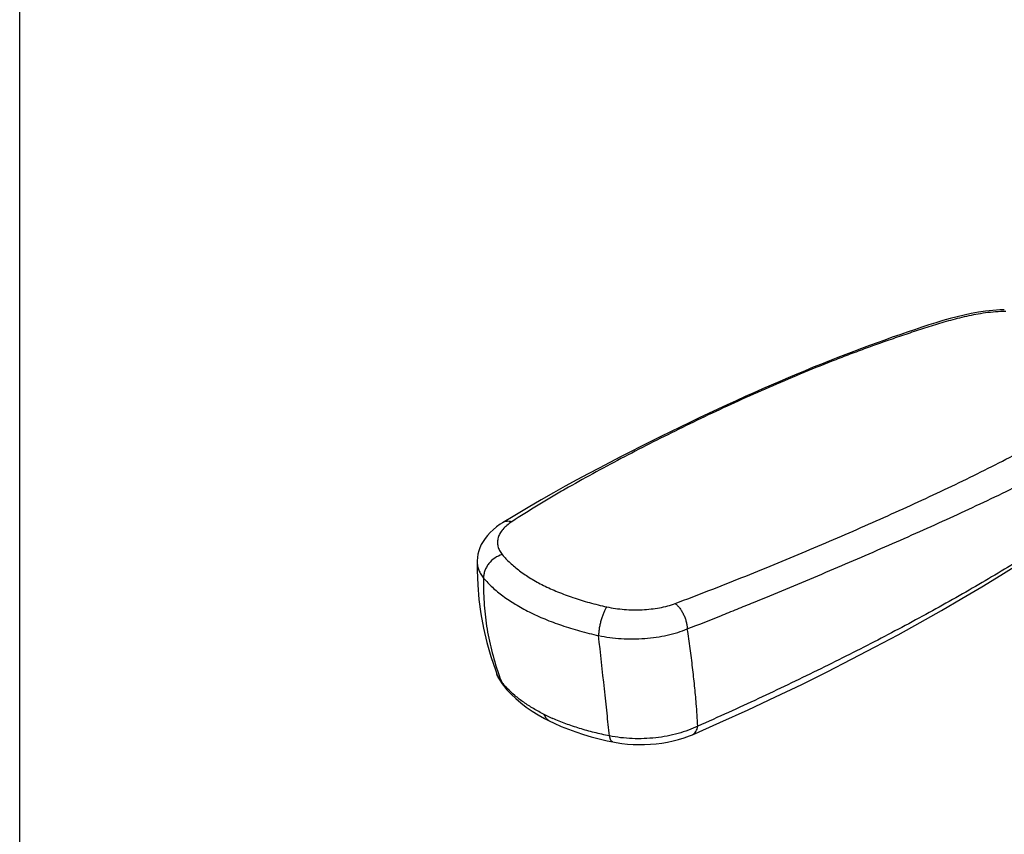
# Model space of a CAD drawing. Units: inches. Extents: x 0 to 50, y 0 to 30.
# Drawn here: x 0 to 3, y 20 to 22.5 of the extents above; entities that cross this region are included whole.
import ezdxf

# ---------------------------------------------------------------- set-up
doc = ezdxf.new("R2010")
doc.units = ezdxf.units.IN
doc.header["$LTSCALE"] = 2.75
doc.header["$MEASUREMENT"] = 0
doc.layers.get('0').update_dxf_attribs({"linetype": 'CONTINUOUS'})

msp = doc.modelspace()

# ---------------------------------------------------------------- linework, layer by layer
at = {"color": 7, "linetype": 'Continuous'}
for p, q in [((0, 0), (0, 30)), ((1.5192, 20.9775), (1.4815, 20.9545)), ((1.4815, 20.9545), (1.4814, 20.9545)), ((1.404, 20.8366), (1.404, 20.8365)), ((1.4646, 20.4906), (1.4646, 20.4907)), ((1.4856, 20.4541), (1.4855, 20.4541)), ((1.6254, 20.3466), (1.6254, 20.3466)), ((1.8207, 20.2822), (1.8207, 20.2822)), ((2.0645, 20.3046), (2.0645, 20.3046))]:
    msp.add_line(p, q, dxfattribs=at)
for points in [[(3.0218, 21.6085), (3.0083, 21.608), (2.9864, 21.6064), (2.9645, 21.604), (2.9425, 21.6008), (2.9205, 21.5968), (2.8987, 21.5922), (2.8769, 21.587), (2.8552, 21.5813), (2.8335, 21.5751), (2.8118, 21.5686), (2.7901, 21.5617), (2.7682, 21.5546), (2.7461, 21.5472), (2.7237, 21.5396), (2.7011, 21.5318), (2.6781, 21.5238), (2.6549, 21.5155), (2.6315, 21.5071), (2.6077, 21.4984), (2.5838, 21.4895), (2.5596, 21.4804), (2.5352, 21.4711), (2.5106, 21.4616), (2.4858, 21.4518), (2.4608, 21.4418), (2.4357, 21.4317), (2.4103, 21.4213), (2.3847, 21.4107), (2.3589, 21.3998), (2.3329, 21.3887), (2.3066, 21.3774), (2.2801, 21.3658), (2.2532, 21.3539), (2.2261, 21.3418), (2.1987, 21.3293), (2.1709, 21.3166), (2.1428, 21.3036), (2.1144, 21.2903), (2.0857, 21.2767), (2.0566, 21.2627), (2.0273, 21.2485), (1.9975, 21.234), (1.9675, 21.2192), (1.9372, 21.2041), (1.9063, 21.1886), (1.8751, 21.1728), (1.8434, 21.1566), (1.8111, 21.1398), (1.7781, 21.1225), (1.7445, 21.1046), (1.7099, 21.086), (1.6745, 21.0666), (1.6381, 21.0464), (1.6002, 21.0249), (1.5604, 21.0019), (1.5192, 20.9775)], [(2.0645, 20.3046), (2.1488, 20.3417), (2.2357, 20.381), (2.3194, 20.4202), (2.4002, 20.459), (2.4781, 20.4976), (2.5533, 20.5358), (2.6259, 20.5737), (2.6959, 20.6112), (2.7635, 20.6485), (2.8288, 20.6854), (2.8918, 20.722), (2.9526, 20.7584), (3.0113, 20.7945), (3.068, 20.8302), (3.1227, 20.8657), (3.1755, 20.9009), (3.2264, 20.9358), (3.2757, 20.9707), (3.3232, 21.0058), (3.3681, 21.0413), (3.4055, 21.0738)], [(1.4814, 20.9545), (1.4745, 20.9501), (1.4631, 20.942), (1.4528, 20.9336), (1.4436, 20.9249), (1.4355, 20.9161), (1.4283, 20.9069), (1.422, 20.8975), (1.4167, 20.8879), (1.4123, 20.8781), (1.4089, 20.8682), (1.4064, 20.8582), (1.4048, 20.8482), (1.404, 20.8382), (1.404, 20.8365)], [(1.404, 20.8366), (1.404, 20.8084), (1.4058, 20.7641), (1.4096, 20.7197), (1.4156, 20.6756), (1.4237, 20.6317), (1.4339, 20.5879), (1.4463, 20.5442), (1.4609, 20.5008), (1.4646, 20.4907)], [(1.4646, 20.4906), (1.4654, 20.4885), (1.4691, 20.4802), (1.4734, 20.472), (1.4783, 20.464), (1.4839, 20.4562), (1.4855, 20.4541)], [(1.4856, 20.4541), (1.4945, 20.4434), (1.5079, 20.4291), (1.5224, 20.4153), (1.538, 20.402), (1.5546, 20.3893), (1.5723, 20.377), (1.5911, 20.3653)], [(1.5911, 20.3653), (1.6108, 20.3542), (1.6254, 20.3466)], [(1.6254, 20.3466), (1.6404, 20.3394), (1.6617, 20.3299), (1.6838, 20.3211), (1.7066, 20.3128), (1.7301, 20.3051), (1.7541, 20.298), (1.7785, 20.2916), (1.8032, 20.2858), (1.8207, 20.2822)], [(1.8207, 20.2822), (1.8306, 20.2803), (1.8477, 20.2777), (1.8651, 20.2758), (1.8825, 20.2746), (1.9001, 20.274), (1.9178, 20.2742), (1.9355, 20.275), (1.9531, 20.2765), (1.9707, 20.2787), (1.9881, 20.2816), (2.0053, 20.2853), (2.0222, 20.2896), (2.0389, 20.2948), (2.0552, 20.3007), (2.0645, 20.3046)]]:
    msp.add_lwpolyline(points, dxfattribs=at)
at = {"color": 9, "linetype": 'Continuous'}
for centre, radius, start, end in [((1.4716, 20.8357), 0.0676, 179.2527, 180.558), ((2.304, 20.7794), 0.8827, 198.9793, 200.7519), ((1.6841, 20.6307), 0.263, 218.5957, 221.5623), ((1.5207, 20.482), 0.0449, 200.1182, 218.4636), ((1.7018, 20.6465), 0.2868, 221.5801, 224.2824), ((1.8831, 20.9134), 0.6112, 243.476, 246.1618)]:
    msp.add_arc(centre, radius, start, end, dxfattribs=at)
for points, knots in [([(3.0267, 21.6035), (3.0057, 21.6031), (2.9649, 21.5996), (2.906, 21.5887), (2.8594, 21.5767), (2.8234, 21.5662), (2.797, 21.5581), (2.7709, 21.5498), (2.7363, 21.5385), (2.6934, 21.5241), (2.6423, 21.5064), (2.5918, 21.4881), (2.5418, 21.4694), (2.476, 21.444), (2.395, 21.4113), (2.2994, 21.3706), (2.2056, 21.3287), (2.1135, 21.2858), (2.0228, 21.242), (1.9334, 21.1973), (1.8454, 21.1519), (1.7588, 21.1055), (1.6878, 21.0658), (1.632, 21.0333), (1.5773, 21.0005), (1.5368, 20.9752), (1.5102, 20.9578)], [0, 0, 0, 0, 0.037961, 0.073915, 0.108273, 0.125055, 0.141681, 0.158213, 0.174686, 0.207488, 0.240097, 0.272499, 0.304691, 0.336679, 0.400061, 0.462681, 0.524595, 0.585871, 0.646589, 0.706824, 0.766585, 0.825832, 0.884517, 0.913635, 0.942597, 1, 1, 1, 1]), ([(2.0118, 20.707), (2.0462, 20.72), (2.1144, 20.7462), (2.2155, 20.7861), (2.315, 20.8264), (2.413, 20.8672), (2.5097, 20.9084), (2.6051, 20.95), (2.6992, 20.992), (2.7919, 21.0346), (2.8829, 21.0777), (2.972, 21.1215), (3.059, 21.166), (3.1299, 21.2038), (3.1854, 21.2344), (3.2261, 21.2574), (3.2596, 21.2767), (3.286, 21.2921), (3.3056, 21.3037), (3.3248, 21.3152), (3.3435, 21.3269), (3.3614, 21.3388), (3.3782, 21.351), (3.3935, 21.3635), (3.4048, 21.3745), (3.4125, 21.3836), (3.4173, 21.3905), (3.4213, 21.3975), (3.4234, 21.4023), (3.4242, 21.4047)], [0, 0, 0, 0, 0.069597, 0.138172, 0.205879, 0.272836, 0.339128, 0.404814, 0.469892, 0.534277, 0.597869, 0.660566, 0.722259, 0.782839, 0.812671, 0.842177, 0.871344, 0.885792, 0.900133, 0.91433, 0.928288, 0.941894, 0.955021, 0.967529, 0.979258, 0.98479, 0.990088, 0.995151, 1, 1, 1, 1]), ([(2.049, 20.6291), (2.0832, 20.6423), (2.1342, 20.6625), (2.2018, 20.6897), (2.2686, 20.7168), (2.3513, 20.7509), (2.4496, 20.7922), (2.5468, 20.8337), (2.643, 20.8753), (2.7383, 20.917), (2.8628, 20.9729), (2.9851, 21.03), (3.09, 21.0815), (3.1485, 21.1111), (3.1917, 21.1332), (3.2343, 21.1555), (3.2695, 21.1741), (3.2973, 21.1891), (3.318, 21.2002), (3.3385, 21.2114), (3.3589, 21.2226), (3.3788, 21.234), (3.398, 21.2458), (3.4164, 21.258), (3.4335, 21.2708), (3.4492, 21.2843), (3.4606, 21.2965), (3.4685, 21.3067), (3.4753, 21.3171), (3.4793, 21.3255), (3.4813, 21.3312)], [0, 0, 0, 0, 0.068512, 0.102445, 0.136191, 0.203166, 0.26953, 0.335343, 0.40064, 0.465416, 0.529581, 0.655683, 0.717425, 0.747927, 0.778164, 0.808122, 0.837788, 0.852509, 0.867155, 0.881715, 0.896178, 0.910492, 0.92457, 0.938325, 0.951673, 0.96454, 0.976869, 0.982832, 0.988667, 1, 1, 1, 1]), ([(3.3935, 21.0681), (3.3827, 21.0583), (3.3607, 21.0396), (3.3264, 21.0129), (3.2914, 20.9873), (3.2618, 20.9666), (3.2378, 20.9502), (3.2136, 20.9339), (3.1831, 20.9135), (3.146, 20.8893), (3.0957, 20.8572), (3.0317, 20.8175), (2.9533, 20.7707), (2.8731, 20.7245), (2.7631, 20.6633), (2.6506, 20.6036), (2.5357, 20.5451), (2.4175, 20.4863), (2.2972, 20.4287), (2.1747, 20.3724), (2.1126, 20.3446), (2.0812, 20.3308)], [0, 0, 0, 0, 0.028886, 0.057589, 0.086258, 0.115013, 0.129454, 0.143947, 0.173086, 0.202428, 0.231973, 0.291675, 0.352192, 0.413524, 0.475663, 0.602311, 0.666787, 0.732005, 0.864599, 0.931953, 1, 1, 1, 1]), ([(1.5102, 20.9578), (1.5049, 20.9544), (1.4952, 20.9473), (1.4829, 20.9353), (1.4738, 20.9226), (1.469, 20.9115), (1.4669, 20.9026), (1.4663, 20.8959), (1.4665, 20.8892), (1.4676, 20.8826), (1.4696, 20.876), (1.4735, 20.8672), (1.4777, 20.861), (1.4809, 20.8571)], [0, 0, 0, 0, 0.156723, 0.297256, 0.423924, 0.540149, 0.595826, 0.65067, 0.705373, 0.760641, 0.817156, 0.875556, 1, 1, 1, 1]), ([(1.5102, 20.9578), (1.5077, 20.9585), (1.5025, 20.9594), (1.4949, 20.9593), (1.4878, 20.9578), (1.4834, 20.9557), (1.4815, 20.9545)], [0, 0, 0, 0, 0.268493, 0.522517, 0.764582, 1, 1, 1, 1]), ([(1.4809, 20.8571), (1.4729, 20.8549), (1.4574, 20.8476), (1.4418, 20.8331), (1.4324, 20.8192), (1.4273, 20.8081), (1.4242, 20.7966), (1.4236, 20.7888), (1.4237, 20.785)], [0, 0, 0, 0, 0.253896, 0.512082, 0.639509, 0.763807, 0.884207, 1, 1, 1, 1]), ([(1.4809, 20.8571), (1.4883, 20.8481), (1.5052, 20.8304), (1.5346, 20.8061), (1.5691, 20.7831), (1.6082, 20.7616), (1.6516, 20.7421), (1.6987, 20.7246), (1.7491, 20.7092), (1.7839, 20.7006), (1.8017, 20.6967)], [0, 0, 0, 0, 0.095768, 0.200389, 0.313932, 0.436237, 0.566877, 0.705033, 0.849754, 1, 1, 1, 1]), ([(1.404, 20.835), (1.404, 20.8307), (1.405, 20.822), (1.4088, 20.8092), (1.4151, 20.7966), (1.4206, 20.7888), (1.4237, 20.785)], [0, 0, 0, 0, 0.235262, 0.476976, 0.730498, 1, 1, 1, 1]), ([(1.4237, 20.785), (1.4231, 20.7604), (1.4239, 20.7111), (1.432, 20.6374), (1.4469, 20.5641), (1.4611, 20.516), (1.4693, 20.4923)], [0, 0, 0, 0, 0.247504, 0.496154, 0.746756, 1, 1, 1, 1]), ([(1.4237, 20.785), (1.4321, 20.7751), (1.4509, 20.7557), (1.4837, 20.7289), (1.5217, 20.7036), (1.5647, 20.6801), (1.6123, 20.6586), (1.6639, 20.6393), (1.719, 20.6224), (1.7571, 20.6129), (1.7766, 20.6086)], [0, 0, 0, 0, 0.096824, 0.202119, 0.315992, 0.438318, 0.568702, 0.706387, 0.85048, 1, 1, 1, 1]), ([(1.8017, 20.6967), (1.8105, 20.6948), (1.8283, 20.6916), (1.8554, 20.6886), (1.8829, 20.6873), (1.9104, 20.6878), (1.9374, 20.6899), (1.9636, 20.6937), (1.9884, 20.6992), (2.0043, 20.7042), (2.0118, 20.707)], [0, 0, 0, 0, 0.125937, 0.254647, 0.384567, 0.514133, 0.641846, 0.766279, 0.886079, 1, 1, 1, 1]), ([(2.0118, 20.707), (2.0144, 20.705), (2.0194, 20.7003), (2.0262, 20.6923), (2.0324, 20.683), (2.0378, 20.6728), (2.0423, 20.6621), (2.0458, 20.651), (2.0481, 20.64), (2.0489, 20.6327), (2.049, 20.6291)], [0, 0, 0, 0, 0.110593, 0.230242, 0.356595, 0.487226, 0.619581, 0.751007, 0.878797, 1, 1, 1, 1]), ([(1.8017, 20.6967), (1.8, 20.6942), (1.7966, 20.6886), (1.7921, 20.6792), (1.788, 20.6685), (1.7843, 20.6569), (1.7812, 20.6446), (1.7788, 20.6323), (1.7772, 20.6203), (1.7767, 20.6124), (1.7766, 20.6086)], [0, 0, 0, 0, 0.098067, 0.211368, 0.336533, 0.469895, 0.607248, 0.74423, 0.876632, 1, 1, 1, 1]), ([(1.7766, 20.6086), (1.7879, 20.6063), (1.8111, 20.6024), (1.8465, 20.5991), (1.8824, 20.5981), (1.9182, 20.5995), (1.9533, 20.6033), (1.9872, 20.6093), (2.0191, 20.6177), (2.0394, 20.625), (2.049, 20.6291)], [0, 0, 0, 0, 0.12557, 0.254286, 0.384508, 0.51452, 0.642607, 0.767138, 0.886661, 1, 1, 1, 1]), ([(2.0812, 20.3308), (2.0799, 20.3538), (2.077, 20.395), (2.0715, 20.455), (2.0653, 20.5114), (2.0579, 20.5697), (2.0521, 20.6091), (2.049, 20.6291)], [0, 0, 0, 0, 0.230705, 0.412641, 0.601769, 0.797696, 1, 1, 1, 1]), ([(1.81, 20.3009), (1.8076, 20.324), (1.8024, 20.372), (1.7913, 20.4746), (1.7825, 20.554), (1.7766, 20.6086)], [0, 0, 0, 0, 0.225257, 0.468125, 1, 1, 1, 1]), ([(1.4785, 20.4666), (1.4756, 20.4703), (1.4702, 20.478), (1.4662, 20.4864), (1.4646, 20.4906)], [0, 0, 0, 0, 0.513294, 1, 1, 1, 1]), ([(1.6101, 20.3664), (1.5988, 20.3721), (1.5772, 20.3838), (1.547, 20.4032), (1.5201, 20.4238), (1.5039, 20.4387), (1.4965, 20.4463)], [0, 0, 0, 0, 0.271522, 0.528682, 0.771399, 1, 1, 1, 1]), ([(1.6254, 20.3466), (1.6236, 20.3475), (1.6202, 20.3498), (1.6159, 20.3543), (1.6124, 20.36), (1.6108, 20.3642), (1.6101, 20.3664)], [0, 0, 0, 0, 0.232597, 0.473051, 0.727734, 1, 1, 1, 1]), ([(1.81, 20.3009), (1.7943, 20.304), (1.7636, 20.3108), (1.7188, 20.3232), (1.6763, 20.3375), (1.6491, 20.3485), (1.636, 20.3543)], [0, 0, 0, 0, 0.262992, 0.518067, 0.764088, 1, 1, 1, 1]), ([(2.0812, 20.3308), (2.0718, 20.3262), (2.0519, 20.3177), (2.0204, 20.3076), (1.9869, 20.2998), (1.9519, 20.2946), (1.9161, 20.292), (1.8801, 20.2921), (1.8446, 20.2949), (1.8214, 20.2986), (1.81, 20.3009)], [0, 0, 0, 0, 0.113714, 0.233304, 0.357699, 0.485574, 0.615411, 0.745551, 0.874322, 1, 1, 1, 1]), ([(2.0645, 20.3046), (2.0656, 20.3051), (2.0677, 20.3062), (2.0716, 20.3092), (2.0758, 20.3143), (2.0794, 20.322), (2.0807, 20.3277), (2.0812, 20.3308)], [0, 0, 0, 0, 0.10901, 0.219937, 0.453693, 0.71253, 1, 1, 1, 1]), ([(1.8207, 20.2822), (1.82, 20.2823), (1.8188, 20.2828), (1.817, 20.284), (1.8154, 20.2856), (1.814, 20.2878), (1.8127, 20.2905), (1.8112, 20.2948), (1.8104, 20.2984), (1.81, 20.3009)], [0, 0, 0, 0, 0.085514, 0.176532, 0.277489, 0.391446, 0.52034, 0.664925, 1, 1, 1, 1])]:
    msp.add_open_spline(points, degree=3, knots=knots, dxfattribs=at)

doc.saveas('drawing.dxf')
